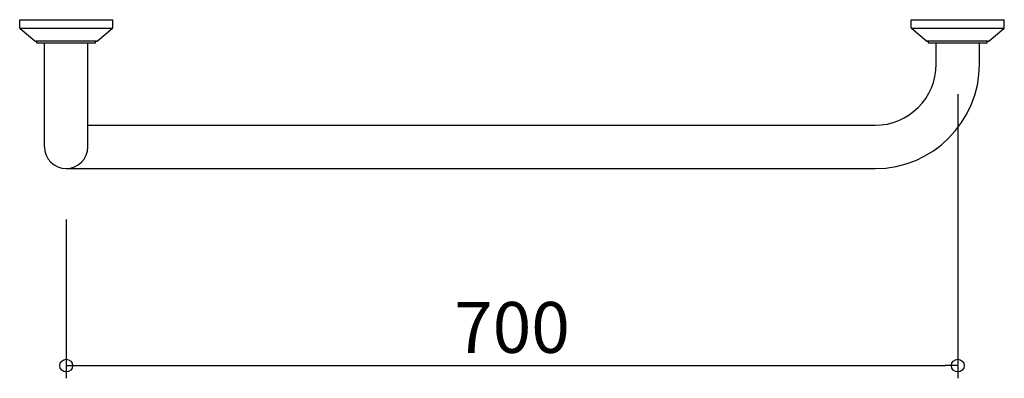
# Model space of a CAD drawing. Units: millimetres. Extents: x -736 to 37, y -282 to 0.
import ezdxf

# ---------------------------------------------------------------- set-up
doc = ezdxf.new("R2010")
doc.units = ezdxf.units.MM
doc.styles.get("Standard").update_dxf_attribs({"font": 'ARIAL.TTF'})

# ---------------------------------------------------------------- blocks, each defined once
blk = doc.blocks.new('_ORIGIN')
at = {"color": 0, "linetype": 'ByBlock'}
blk.add_line((0, 0), (-1, 0), dxfattribs=at)
blk.add_circle((0, 0), 0.5, dxfattribs=at)

msp = doc.modelspace()

# ---------------------------------------------------------------- linework, layer by layer
at = {"linetype": 'ByBlock'}
for p, q in [((-736.5, -6.53), (-736.5, 0)), ((-663.5, -6.53), (-663.5, 0)), ((-36.5, -6.53), (-36.5, 0)), ((36.5, -6.53), (36.5, 0)), ((-663.62, -7), (-736.38, -7)), ((-724.53, -16.77), (-736.13, -7.3)), ((-663.87, -7.3), (-675.47, -16.77)), ((36.38, -7), (-36.38, -7)), ((-24.53, -16.77), (-36.13, -7.3)), ((36.13, -7.3), (24.53, -16.77)), ((-676.11, -17), (-723.89, -17)), ((-723, -18.5), (-723, -17)), ((-677, -18.5), (-723, -18.5)), ((-717, -100), (-717, -18.5)), ((-683, -100), (-683, -18.5)), ((-677, -18.5), (-677, -17)), ((23.89, -17), (-23.89, -17)), ((-23, -18.5), (-23, -17)), ((23, -18.5), (-23, -18.5)), ((-17, -35), (-17, -18.5)), ((17, -35), (17, -18.5)), ((23, -18.5), (23, -17)), ((-683, -83), (-65, -83)), ((-700, -117), (-65, -117))]:
    msp.add_line(p, q, dxfattribs=at)
for p, q in [((-736.5, 0), (-663.5, 0)), ((-36.5, 0), (36.5, 0)), ((0, -58.5), (0, -281.88)), ((-700, -157), (-700, -281.88)), ((-690, -271.88), (-10, -271.88))]:
    msp.add_line(p, q)
for centre, radius, start, end in [((-735.5, -6.53), 1, 180, 230.77433), ((-735.5, -6.53), 1, 180, 230.77433), ((-664.5, -6.53), 1, 309.22567, 0), ((-35.5, -6.53), 1, 180, 230.77433), ((-35.5, -6.53), 1, 180, 230.77433), ((35.5, -6.53), 1, 309.22567, 0), ((-723.89, -16), 1, 230.77433, 270), ((-676.11, -16), 1, 270, 309.22567), ((-23.89, -16), 1, 230.77433, 270), ((23.89, -16), 1, 270, 309.22567), ((-65, -35), 82, 270, 0), ((-65, -35), 48, 270, 0), ((-700, -100), 17, 180, 0)]:
    msp.add_arc(centre, radius, start, end, dxfattribs=at)

# ---------------------------------------------------------------- block references
at = {"xscale": 10, "yscale": 10, "zscale": 10, "rotation": 180}
msp.add_blockref('_ORIGIN', (-700, -271.88), dxfattribs=at)
at = {"xscale": 10, "yscale": 10, "zscale": 10}
msp.add_blockref('_ORIGIN', (0, -271.88), dxfattribs=at)

# ---------------------------------------------------------------- texts
at = {"insert": (-350, -241.88), "char_height": 40, "attachment_point": 5}
msp.add_mtext('\\A1;700', dxfattribs=at)

doc.saveas('drawing.dxf')
